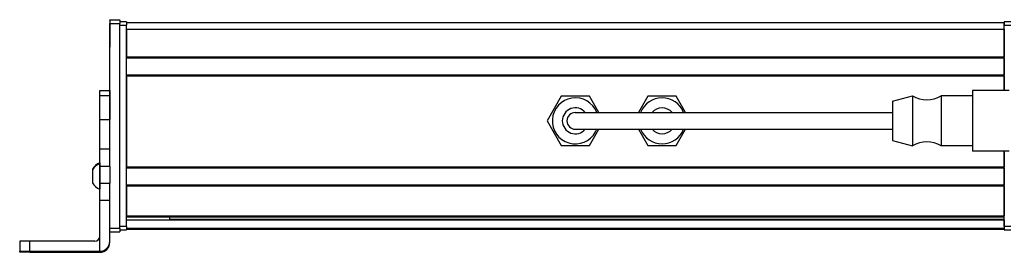
# Model space of a CAD drawing. Extents: x -133 to 1375, y -1285 to 2086.
# Drawn here: x 1 to 296, y -1283 to -1213 of the extents above; entities that cross this region are included whole.
import ezdxf

# ---------------------------------------------------------------- set-up
doc = ezdxf.new("R2010")
doc.units = 0
doc.layers.get('0').update_dxf_attribs({"linetype": 'CONTINUOUS'})

msp = doc.modelspace()

# ---------------------------------------------------------------- linework, layer by layer
at = {"color": 7, "ltscale": 0.075}
for p, q in [((27.584473, -1213.026733), (30.584473, -1213.026733)), ((27.584473, -1213.026733), (30.584473, -1213.026733)), ((30.584473, -1213.138062), (27.584473, -1213.138062)), ((27.584473, -1214.140259), (30.584473, -1214.140259)), ((24.584473, -1234.259277), (27.584473, -1234.259277)), ((24.584473, -1235.692871), (27.584473, -1235.692871)), ((24.584473, -1242.952881), (27.584473, -1242.952881)), ((27.584473, -1251.853027), (24.584473, -1251.853027)), ((27.584473, -1256.988892), (24.584473, -1256.988892)), ((24.584473, -1262.045166), (27.584473, -1262.045166)), ((24.584473, -1267.109375), (27.584473, -1267.109375)), ((30.584473, -1275.539551), (27.584473, -1275.539551)), ((27.584473, -1276.537354), (30.584473, -1276.537354)), ((0.584473, -1279.42334), (0.584473, -1282.42334)), ((3.584473, -1282.405518), (3.584473, -1279.405518))]:
    msp.add_line(p, q, dxfattribs=at)
at = {"color": 7, "ltscale": 0.002783}
for p, q in [((27.584473, -1213.138062), (27.584473, -1213.026733)), ((30.584473, -1213.138062), (30.584473, -1213.026733))]:
    msp.add_line(p, q, dxfattribs=at)
at = {"color": 7, "ltscale": 0.025055}
for p, q in [((27.584473, -1213.138062), (27.584473, -1214.140259)), ((30.584473, -1213.138062), (30.584473, -1214.140259))]:
    msp.add_line(p, q, dxfattribs=at)
at = {"color": 7}
for p, q in [((27.584473, -1251.853027), (27.584473, -1214.140259)), ((30.584473, -1275.539551), (30.584473, -1214.140259)), ((32.584473, -1213.834229), (295.584412, -1213.834229)), ((32.584473, -1275.033569), (32.584473, -1214.634155)), ((32.584473, -1215.834229), (295.584412, -1215.834229)), ((32.584473, -1224.18396), (295.584412, -1224.18396)), ((32.584473, -1224.483887), (295.584412, -1224.483887)), ((32.584473, -1229.583984), (295.584412, -1229.583984)), ((32.584473, -1229.884033), (295.584412, -1229.884033)), ((32.584473, -1229.884033), (32.584473, -1257.126587)), ((182.084412, -1240.834229), (262.084412, -1240.834229)), ((208.084412, -1240.834229), (262.084412, -1240.834229)), ((182.084412, -1245.834229), (262.084412, -1245.834229)), ((295.584412, -1275.033569), (295.584412, -1252.434204)), ((32.584473, -1257.126587), (295.584412, -1257.126587)), ((32.584473, -1257.426514), (295.584412, -1257.426514)), ((32.584473, -1262.526611), (295.584412, -1262.526611)), ((32.584473, -1262.82666), (295.584412, -1262.82666)), ((32.584473, -1271.782349), (295.584412, -1271.782349)), ((32.584473, -1272.082275), (295.584412, -1272.082275)), ((32.584473, -1272.979858), (295.584412, -1272.979858)), ((45.584473, -1272.757568), (295.584412, -1272.757568)), ((32.584473, -1275.455933), (295.584412, -1275.455933)), ((32.584473, -1275.833496), (295.584412, -1275.833496)), ((3.584473, -1282.405518), (24.584473, -1282.405518)), ((3.584473, -1282.720947), (24.584473, -1282.720947))]:
    msp.add_line(p, q, dxfattribs=at)
at = {"color": 7, "ltscale": 0.002209}
msp.add_line((27.584473, -1214.181885), (27.584473, -1214.270264), dxfattribs=at)
at = {"color": 7, "ltscale": 0.012222}
msp.add_line((27.584473, -1214.268555), (27.584473, -1214.757446), dxfattribs=at)
at = {"color": 7, "ltscale": 0.13197}
msp.add_line((27.584473, -1214.757446), (27.584473, -1220.036255), dxfattribs=at)
at = {"color": 7, "ltscale": 0.144189}
msp.add_line((27.584473, -1215.535156), (27.584473, -1221.302734), dxfattribs=at)
at = {"color": 7, "ltscale": 0.05}
for p, q in [((32.584473, -1213.634155), (30.584473, -1213.634155)), ((30.584473, -1214.634155), (32.584473, -1214.634155)), ((297.584412, -1213.634155), (295.584412, -1213.634155)), ((295.584412, -1215.834229), (295.584412, -1213.834229)), ((295.584412, -1214.634155), (297.584412, -1214.634155)), ((32.584473, -1275.033569), (30.584473, -1275.033569)), ((30.584473, -1276.033569), (32.584473, -1276.033569)), ((297.584412, -1275.033569), (295.584412, -1275.033569)), ((295.584412, -1276.033569), (297.584412, -1276.033569))]:
    msp.add_line(p, q, dxfattribs=at)
at = {"color": 7, "ltscale": 0.025}
for p, q in [((32.584473, -1213.634155), (32.584473, -1214.634155)), ((295.584412, -1213.634155), (295.584412, -1214.634155)), ((32.584473, -1275.033569), (32.584473, -1276.033569)), ((295.584412, -1275.033569), (295.584412, -1276.033569))]:
    msp.add_line(p, q, dxfattribs=at)
at = {"color": 7, "ltscale": 0.489999}
msp.add_line((295.584412, -1234.234131), (295.584412, -1214.634155), dxfattribs=at)
at = {"color": 7, "ltscale": 0.208743}
for p, q in [((32.584473, -1215.834229), (32.584473, -1224.18396)), ((295.584412, -1215.834229), (295.584412, -1224.18396))]:
    msp.add_line(p, q, dxfattribs=at)
at = {"color": 7, "ltscale": 0.007498}
for p, q in [((295.584412, -1224.483887), (295.584412, -1224.18396)), ((295.584412, -1257.426514), (295.584412, -1257.126587)), ((295.584412, -1272.082275), (295.584412, -1271.782349)), ((295.584412, -1275.833496), (295.584412, -1275.533569))]:
    msp.add_line(p, q, dxfattribs=at)
at = {"color": 7, "ltscale": 0.127502}
for p, q in [((295.584412, -1224.483887), (295.584412, -1229.583984)), ((295.584412, -1257.426514), (295.584412, -1262.526611))]:
    msp.add_line(p, q, dxfattribs=at)
at = {"color": 7, "ltscale": 0.007501}
for p, q in [((295.584412, -1229.884033), (295.584412, -1229.583984)), ((295.584412, -1262.82666), (295.584412, -1262.526611))]:
    msp.add_line(p, q, dxfattribs=at)
at = {"color": 7, "ltscale": 0.108752}
msp.add_line((295.584412, -1229.884033), (295.584412, -1234.234131), dxfattribs=at)
at = {"color": 7, "ltscale": 0.03584}
for p, q in [((24.584473, -1235.692871), (24.584473, -1234.259277)), ((27.584473, -1234.259277), (27.584473, -1235.692871))]:
    msp.add_line(p, q, dxfattribs=at)
at = {"color": 7, "ltscale": 0.176422}
for p, q in [((24.584473, -1242.749756), (24.584473, -1235.692871)), ((27.584473, -1235.692871), (27.584473, -1242.749756))]:
    msp.add_line(p, q, dxfattribs=at)
at = {"color": 7, "ltscale": 0.212178}
msp.add_line((162.840881, -1235.984131), (158.597351, -1243.334229), dxfattribs=at)
at = {"color": 7, "ltscale": 0.212177}
for p, q in [((171.327942, -1235.984131), (162.840881, -1235.984131)), ((197.327942, -1235.984131), (188.840881, -1235.984131)), ((162.840881, -1250.684082), (171.327942, -1250.684082)), ((188.840881, -1250.684082), (197.327942, -1250.684082))]:
    msp.add_line(p, q, dxfattribs=at)
at = {"color": 7, "ltscale": 0.14001}
for p, q in [((174.128113, -1240.834229), (171.327942, -1235.984131)), ((188.840881, -1235.984131), (186.04071, -1240.834229)), ((200.128113, -1240.834229), (197.327942, -1235.984131))]:
    msp.add_line(p, q, dxfattribs=at)
at = {"color": 7, "ltscale": 0.155568}
msp.add_line((262.084412, -1237.484131), (268.084412, -1235.834229), dxfattribs=at)
msp.add_line((262.084412, -1237.484131), (268.084412, -1235.834229), dxfattribs=at)
at = {"color": 7, "ltscale": 0.097607}
for p, q in [((268.084412, -1235.834229), (268.084412, -1239.738525)), ((276.684448, -1235.834229), (276.684448, -1239.738525))]:
    msp.add_line(p, q, dxfattribs=at)
at = {"color": 7, "ltscale": 0.234999}
for p, q in [((286.084412, -1235.834229), (276.684448, -1235.834229)), ((286.084412, -1235.834229), (276.684448, -1235.834229)), ((286.084412, -1250.834229), (276.684448, -1250.834229))]:
    msp.add_line(p, q, dxfattribs=at)
at = {"color": 7, "ltscale": 0.275}
for p, q in [((297.084412, -1234.234131), (286.084412, -1234.234131)), ((297.084412, -1234.234131), (286.084412, -1234.234131)), ((297.084412, -1252.434082), (286.084412, -1252.434082))]:
    msp.add_line(p, q, dxfattribs=at)
at = {"color": 7, "ltscale": 0.118433}
msp.add_line((286.084412, -1234.234131), (286.084412, -1238.971436), dxfattribs=at)
at = {"color": 7, "ltscale": 0.076135}
msp.add_line((262.084412, -1237.484131), (262.084412, -1240.529541), dxfattribs=at)
at = {"color": 7, "ltscale": 0.336566}
msp.add_line((286.084412, -1238.971436), (286.084412, -1252.434082), dxfattribs=at)
at = {"color": 7, "ltscale": 0.375}
for p, q in [((167.084412, -1240.834229), (182.084412, -1240.834229)), ((167.084412, -1245.834229), (182.084412, -1245.834229))]:
    msp.add_line(p, q, dxfattribs=at)
at = {"color": 7, "ltscale": 0.374998}
msp.add_line((193.084473, -1240.834229), (208.084412, -1240.834229), dxfattribs=at)
at = {"color": 7, "ltscale": 0.216364}
msp.add_line((262.084412, -1240.529541), (262.084412, -1249.184082), dxfattribs=at)
at = {"color": 7, "ltscale": 0.277393}
for p, q in [((268.084412, -1239.738525), (268.084412, -1250.834229)), ((276.684448, -1239.738525), (276.684448, -1250.834229))]:
    msp.add_line(p, q, dxfattribs=at)
at = {"color": 7, "ltscale": 0.005078}
for p, q in [((24.584473, -1242.952881), (24.584473, -1242.749756)), ((27.584473, -1242.749756), (27.584473, -1242.952881))]:
    msp.add_line(p, q, dxfattribs=at)
at = {"color": 7, "ltscale": 0.222504}
for p, q in [((24.584473, -1251.853027), (24.584473, -1242.952881)), ((27.584473, -1251.853027), (27.584473, -1242.952881))]:
    msp.add_line(p, q, dxfattribs=at)
at = {"color": 7, "ltscale": 0.212173}
msp.add_line((158.597351, -1243.334229), (162.840881, -1250.684082), dxfattribs=at)
at = {"color": 7, "ltscale": 0.140005}
for p, q in [((171.327942, -1250.684082), (174.128113, -1245.834229)), ((197.327942, -1250.684082), (200.128113, -1245.834229))]:
    msp.add_line(p, q, dxfattribs=at)
at = {"color": 7, "ltscale": 0.140004}
msp.add_line((186.040771, -1245.834229), (188.840881, -1250.684082), dxfattribs=at)
at = {"color": 7, "ltscale": 0.155569}
msp.add_line((262.084412, -1249.184082), (268.084412, -1250.834229), dxfattribs=at)
at = {"color": 7, "ltscale": 0.128397}
for p, q in [((24.584473, -1256.988892), (24.584473, -1251.853027)), ((27.584473, -1256.988892), (27.584473, -1251.853027))]:
    msp.add_line(p, q, dxfattribs=at)
at = {"color": 7, "ltscale": 0.11731}
msp.add_line((295.584412, -1252.434204), (295.584412, -1257.126587), dxfattribs=at)
at = {"color": 7, "ltscale": 0.01933}
msp.add_line((24.584473, -1255.958252), (24.584473, -1256.731445), dxfattribs=at)
at = {"color": 7, "ltscale": 0.049695}
msp.add_line((24.584473, -1256.16626), (24.584473, -1258.154053), dxfattribs=at)
at = {"color": 7, "ltscale": 0.007788}
msp.add_line((22.384399, -1257.823242), (22.384399, -1258.134766), dxfattribs=at)
at = {"color": 7, "ltscale": 0.09458}
msp.add_line((22.384399, -1258.031006), (22.384399, -1261.814209), dxfattribs=at)
at = {"color": 7, "ltscale": 0.063101}
for p, q in [((24.584473, -1259.512939), (24.584473, -1256.988892)), ((27.584473, -1256.988892), (27.584473, -1259.512939))]:
    msp.add_line(p, q, dxfattribs=at)
at = {"color": 7, "ltscale": 0.08952}
msp.add_line((24.584473, -1258.154053), (24.584473, -1261.734863), dxfattribs=at)
at = {"color": 7, "ltscale": 0.063306}
for p, q in [((24.584473, -1262.045166), (24.584473, -1259.512939)), ((27.584473, -1259.512939), (27.584473, -1262.045166))]:
    msp.add_line(p, q, dxfattribs=at)
at = {"color": 7, "ltscale": 0.002167}
msp.add_line((22.384399, -1261.814209), (22.384399, -1261.900879), dxfattribs=at)
at = {"color": 7, "ltscale": 0.046521}
msp.add_line((24.584473, -1261.734863), (24.584473, -1263.595703), dxfattribs=at)
at = {"color": 7, "ltscale": 0.126605}
for p, q in [((24.584473, -1267.109375), (24.584473, -1262.045166)), ((27.584473, -1267.109375), (27.584473, -1262.045166))]:
    msp.add_line(p, q, dxfattribs=at)
at = {"color": 7, "ltscale": 0.004251}
msp.add_line((24.584473, -1263.595703), (24.584473, -1263.765747), dxfattribs=at)
at = {"color": 7, "ltscale": 0.223892}
for p, q in [((32.584473, -1262.82666), (32.584473, -1271.782349)), ((295.584412, -1262.82666), (295.584412, -1271.782349))]:
    msp.add_line(p, q, dxfattribs=at)
at = {"color": 7, "ltscale": 0.382397}
msp.add_line((24.584473, -1282.405273), (24.584473, -1267.109375), dxfattribs=at)
at = {"color": 7, "ltscale": 0.307397}
msp.add_line((27.584473, -1279.405273), (27.584473, -1267.109375), dxfattribs=at)
at = {"color": 7, "ltscale": 0.004285}
msp.add_line((45.584473, -1272.082275), (45.584473, -1272.253662), dxfattribs=at)
at = {"color": 7, "ltscale": 0.016898}
msp.add_line((45.584473, -1272.929565), (45.584473, -1272.253662), dxfattribs=at)
at = {"color": 7, "ltscale": 0.016064}
msp.add_line((295.584412, -1272.724854), (295.584412, -1272.082275), dxfattribs=at)
at = {"color": 7, "ltscale": 0.005557}
msp.add_line((295.584412, -1272.979858), (295.584412, -1272.757568), dxfattribs=at)
at = {"color": 7, "ltscale": 0.061902}
msp.add_line((295.584412, -1272.979858), (295.584412, -1275.455933), dxfattribs=at)
at = {"color": 7, "ltscale": 0.024945}
msp.add_line((30.584473, -1275.539551), (30.584473, -1276.537354), dxfattribs=at)
at = {"color": 7, "ltscale": 0.001941}
msp.add_line((295.584412, -1275.533569), (295.584412, -1275.455933), dxfattribs=at)
at = {"color": 7, "ltscale": 0.4875}
msp.add_line((23.084473, -1279.405518), (3.584473, -1279.405518), dxfattribs=at)
at = {"color": 7, "ltscale": 0.007892}
msp.add_line((27.584473, -1279.720947), (27.584473, -1279.405273), dxfattribs=at)
at = {"color": 7, "ltscale": 0.002567}
for p, q in [((0.584473, -1282.526001), (0.584473, -1282.42334)), ((0.584473, -1282.703003), (0.584473, -1282.600342))]:
    msp.add_line(p, q, dxfattribs=at)
at = {"color": 7, "ltscale": 0.001859}
msp.add_line((0.584473, -1282.526001), (0.584473, -1282.600342), dxfattribs=at)
at = {"color": 7, "ltscale": 0.35}
for p, q in [((17.584473, -1282.543945), (3.584473, -1282.543945)), ((3.584473, -1282.58252), (17.584473, -1282.58252))]:
    msp.add_line(p, q, dxfattribs=at)
at = {"color": 7, "ltscale": 0.000964}
for p, q in [((3.584473, -1282.543945), (3.584473, -1282.58252)), ((17.584473, -1282.58252), (17.584473, -1282.543945))]:
    msp.add_line(p, q, dxfattribs=at)
at = {"color": 7, "ltscale": 0.007886}
msp.add_line((24.584473, -1282.405518), (24.584473, -1282.720947), dxfattribs=at)
at = {"color": 7}
for points in [[(3.584473, -1279.405518), (0.885986, -1279.415527), (0.616699, -1279.420776), (0.587891, -1279.422607), (0.584473, -1279.42334)], [(0.584473, -1282.42334), (0.589722, -1282.422363), (0.63269, -1282.420166), (1.035034, -1282.41394), (3.584473, -1282.405518)], [(3.584473, -1282.543945), (0.869385, -1282.533691), (0.616577, -1282.528564), (0.588013, -1282.526855), (0.584473, -1282.526001)], [(3.584473, -1282.720947), (0.885986, -1282.710815), (0.616699, -1282.705566), (0.587891, -1282.703857), (0.584473, -1282.703003)]]:
    msp.add_lwpolyline(points, dxfattribs=at)
for centre, radius, start, end in [((272.384399, -1228.72998), 8.304167, 238.814371, 301.185624), ((167.084412, -1243.334229), 6.9, 21.242646, 331.35211), ((193.084412, -1243.334229), 6.9, 21.242343, 158.757652), ((167.084412, -1243.334229), 3.9, 39.86819, 320.131796), ((167.084412, -1243.334229), 2.5, 90.000003, 269.999997), ((193.084412, -1243.334229), 3.9, 39.867674, 140.132327), ((193.084412, -1243.334229), 2.5, 89.999531, 90.258293), ((167.084412, -1243.334229), 6.9, 331.35211, 338.75734), ((193.084412, -1243.334229), 6.9, 201.243003, 338.756998), ((193.084412, -1243.334229), 3.9, 219.869011, 320.130991), ((272.384399, -1257.938354), 8.304167, 58.814376, 121.185629), ((25.915283, -1259.966064), 4.026311, 109.302609, 151.277325), ((25.915283, -1259.758179), 4.026311, 109.18304, 151.276464), ((25.915283, -1259.966064), 4.026311, 208.722675, 250.697391), ((23.084473, -1277.905518), 1.499987, 269.999417, 359.999415), ((24.584473, -1279.720947), 2.999966, 269.999267, 359.999265), ((24.584473, -1279.405273), 2.999976, 269.999472, 359.999366)]:
    msp.add_arc(centre, radius, start, end, dxfattribs=at)
for centre, major_axis, start_param, end_param in [((3.584473, -1282.600342), (3, 0), 1.5707963268, 3.1415926536), ((17.584473, -1282.563232), (-3.25, 0), 3.1415926536, 4.7123889804), ((17.584473, -1282.563232), (-3.25, 0), 1.5707963268, 3.1415926536)]:
    msp.add_ellipse(centre, major_axis=major_axis, ratio=0.00595, start_param=start_param, end_param=end_param, dxfattribs=at)

doc.saveas('drawing.dxf')
